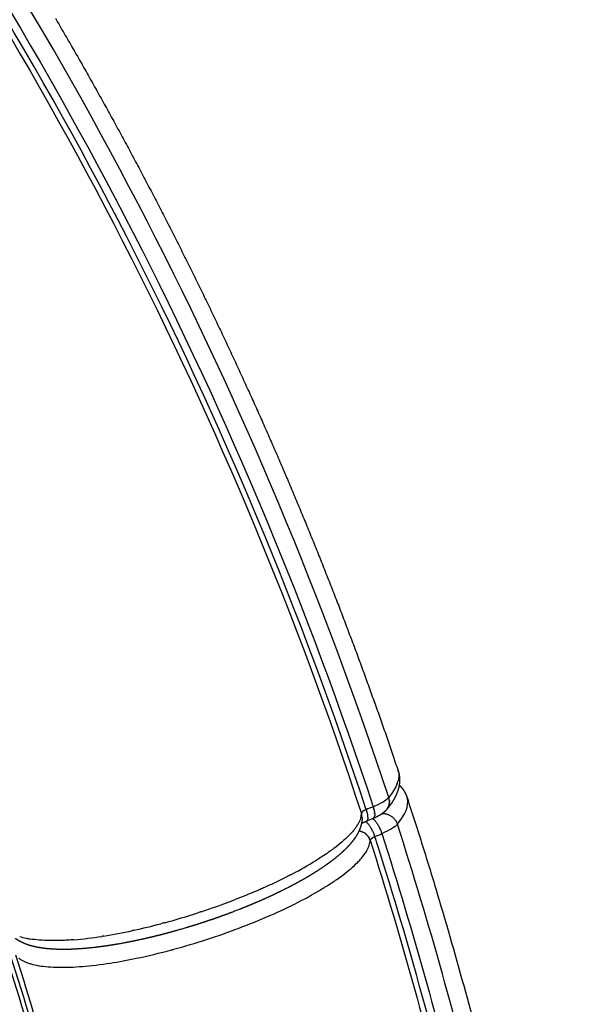
# Model space of a CAD drawing. Units: millimetres. Extents: x -698 to 23422, y -444 to 15621.
# Drawn here: x 17913 to 18050, y 4389 to 4626 of the extents above; entities that cross this region are included whole.
import ezdxf

# ---------------------------------------------------------------- set-up
doc = ezdxf.new("R2010")
doc.units = ezdxf.units.MM

msp = doc.modelspace()

# ---------------------------------------------------------------- linework, layer by layer
for centre, radius, start, end in [((18000.2, 4444.22), 3.71, 13.0231, 18.5653), ((17997.22, 4444.64), 6.75, 338.9872, 344.1004), ((17998.83, 4437.75), 2.8, 322.1667, 324.8616), ((17998.83, 4437.75), 2.81, 325.3165, 328.1946), ((17998.78, 4437.78), 2.86, 334.8334, 337.6748), ((17998.75, 4437.79), 2.89, 338.1215, 340.7593), ((17990.78, 4435.14), 4.13, 343.8878, 358.5072), ((17991.82, 4434.01), 3.25, 358.7583, 18.2681), ((17995.94, 4434.47), 1.22, 130.3854, 138.0387), ((938037.29, -2168823), 2359982.61, 112.94517361, 112.94521781), ((17985.95, 4437.18), 9.4, 327.9712, 329.9443), ((17993.7, 4427.38), 3.53, 57.6793, 60.1982), ((17993.71, 4427.4), 3.51, 54.9218, 57.2859), ((17993.87, 4427.54), 3.3, 20.6674, 23.1383), ((17993.88, 4427.54), 3.29, 20.4617, 20.6667), ((17993.88, 4427.54), 3.28, 17.8267, 20.4625), ((17979.89, 4437.13), 19.79, 315.3978, 318.3386), ((17983.77, 4433.73), 14.63, 318.2056, 324.4645), ((17934.97, 4503.7), 93.84, 297.064, 300.8848), ((17920.31, 4532.25), 125.93, 294.2398, 296.8427), ((17925.9, 4521.01), 113.38, 296.888, 296.9001), ((17911.23, 4552.35), 147.99, 292.7687, 293.6291), ((17914.07, 4545.86), 140.9, 293.7238, 294.279), ((17937.47, 4496.6), 93.08, 296.9583, 301.1069), ((17906.78, 4563.06), 159.58, 290.7546, 292.7499), ((17909.68, 4556.04), 151.99, 292.7651, 292.7714), ((17902.72, 4573.73), 171, 288.273, 290.7598), ((17921.67, 4527.41), 127.71, 293.6274, 297.0056), ((17902.43, 4574.38), 171.72, 285.2427, 288.0133), ((17910.43, 4552.9), 155.56, 290.7121, 293.6575), ((17906.87, 4557.72), 154.47, 282.4282, 284.9077), ((17904.54, 4566.77), 163.82, 284.8808, 284.8981), ((17904.65, 4568.02), 171.75, 287.9631, 290.7337), ((17917.33, 4419.2), 14.57, 251.4195, 257.7889), ((17918.46, 4424.22), 19.72, 257.6468, 260.5187), ((17917.88, 4497.09), 92.82, 274.8579, 279.0136), ((17912.35, 4532.37), 128.53, 279.1849, 282.3388), ((17909.09, 4547.93), 144.43, 282.281, 282.2879), ((17904.72, 4567.61), 171.33, 285.2175, 287.9826), ((17909.37, 4550.04), 153.16, 281.8192, 285.0706)]:
    msp.add_arc(centre, radius, start, end)
for points, knots in [([(18001.47, 4438.9), (17985.74, 4486.6), (17946.82, 4579.53), (17867.45, 4708.14), (17769.04, 4822.84), (17673.17, 4904.48), (17589.56, 4960.24), (17501.86, 5009.32), (17420.43, 5043.09), (17348.33, 5065), (17311.89, 5074.55), (17275.11, 5082.68), (17238.05, 5089.38), (17200.79, 5094.58), (17163.39, 5098.3), (17125.87, 5100.6), (17100.81, 5101.18), (17088.27, 5101.22)], [0, 0, 0, 0, 150.66783, 301.334233, 452.000553, 602.668357, 677.946522, 753.273154, 903.939829, 941.607999, 979.2722, 1016.940259, 1054.606256, 1092.220404, 1129.781747, 1167.344493, 1204.961223, 1204.961223, 1204.961223, 1204.961223]), ([(17089.26, 5096.95), (17101.75, 5096.9), (17126.69, 5096.3), (17164.04, 5093.97), (17201.28, 5090.23), (17238.36, 5085.01), (17275.25, 5078.31), (17311.86, 5070.17), (17348.14, 5060.63), (17419.89, 5038.74), (17500.92, 5005.03), (17588.18, 4956.09), (17671.37, 4900.48), (17766.73, 4819.1), (17864.58, 4704.81), (17943.47, 4576.69), (17982.12, 4484.13), (17997.73, 4436.63)], [0, 0, 0, 0, 37.450215, 74.846684, 112.241782, 149.689462, 187.188662, 224.689841, 262.187195, 299.688517, 449.687813, 524.680756, 599.625529, 749.625934, 899.62487, 1049.623889, 1199.6243, 1199.6243, 1199.6243, 1199.6243]), ([(17996.05, 4435.92), (17980.48, 4483.33), (17941.91, 4575.71), (17863.21, 4703.6), (17765.56, 4817.68), (17670.39, 4898.93), (17587.36, 4954.45), (17500.25, 5003.33), (17419.38, 5036.98), (17347.77, 5058.84), (17311.57, 5068.37), (17275.03, 5076.5), (17238.22, 5083.19), (17201.21, 5088.41), (17164.05, 5092.14), (17126.78, 5094.48), (17101.88, 5095.08), (17089.42, 5095.13)], [0, 0, 0, 0, 149.707214, 299.413918, 449.120508, 598.82852, 673.682884, 748.535388, 898.242264, 935.67008, 973.09449, 1010.523619, 1047.948362, 1085.319049, 1122.638389, 1159.960146, 1197.336574, 1197.336574, 1197.336574, 1197.336574]), ([(17089.93, 5093.77), (17102.37, 5093.71), (17127.23, 5093.1), (17164.45, 5090.75), (17201.55, 5087), (17238.51, 5081.77), (17275.26, 5075.06), (17311.75, 5066.93), (17347.89, 5057.39), (17395.55, 5042.82), (17453.99, 5021.11), (17521.86, 4989.67), (17587.08, 4953.03), (17669.95, 4897.54), (17764.95, 4816.36), (17862.4, 4702.39), (17940.92, 4574.65), (17979.39, 4482.38), (17994.91, 4435.03)], [0, 0, 0, 0, 37.322481, 74.590489, 111.856203, 149.173309, 186.544249, 223.919414, 261.289917, 298.663867, 373.408422, 448.155171, 522.899886, 597.646465, 747.13888, 896.629894, 1046.121023, 1195.612647, 1195.612647, 1195.612647, 1195.612647]), ([(18003.58, 4432.42), (18005.54, 4434.76), (18006.35, 4436.86), (18005.94, 4438.68), (18005.92, 4438.79), (18005.88, 4438.89)], [2, 2, 2, 2, 2.5, 2.5, 2.53125, 2.53125, 2.53125, 2.53125]), ([(18005.88, 4438.89), (18007.16, 4435.01), (18009.64, 4427.27), (18014.41, 4411.69), (18022.27, 4384.21), (18028.16, 4360.38), (18031.68, 4344.4)], [0, 0, 0, 0, 12.25531, 24.374956, 48.898031, 97.992636, 97.992636, 97.992636, 97.992636]), ([(17994.75, 4433.99), (17994.73, 4433.94), (17994.72, 4433.89), (17994.57, 4433.42), (17994.38, 4432.99), (17994.13, 4432.55)], [-0.118998613, -0.118998613, -0.118998613, -0.118998613, -0.118520712, -0.118520712, -0.114697461, -0.114697461, -0.114697461, -0.114697461]), ([(17655.88, 3359.26), (17696.38, 3388.95), (17772.73, 3454.69), (17870.52, 3569.91), (17949.19, 3698.95), (17997.21, 3815.36), (18024.41, 3912.11), (18043.98, 4010.68), (18050.94, 4098.56), (18049.5, 4173.9), (18047.32, 4211.51), (18043.69, 4249.01), (18038.61, 4286.32), (18032.04, 4323.36), (18024.02, 4360.08), (18014.62, 4396.48), (18007.42, 4420.49), (18003.58, 4432.42)], [0, 0, 0, 0, 150.66783, 301.334233, 452.000553, 602.668357, 677.946522, 753.273154, 903.939829, 941.607999, 979.2722, 1016.940259, 1054.606256, 1092.220404, 1129.781747, 1167.344493, 1204.961223, 1204.961223, 1204.961223, 1204.961223]), ([(17993.89, 4432.15), (17993.83, 4432.05), (17993.69, 4431.85), (17993.41, 4431.44), (17992.83, 4430.7), (17992.28, 4430.09), (17991.88, 4429.69)], [0, 0, 0, 0, 0.360185, 0.723505, 1.488522, 3.182857, 3.182857, 3.182857, 3.182857]), ([(17994.13, 4432.55), (17994.13, 4432.54), (17994.13, 4432.54), (17994.11, 4432.52), (17994.1, 4432.49), (17994.09, 4432.47)], [0.062204201, 0.062204201, 0.062204201, 0.062204201, 0.0625, 0.0625, 0.063931116, 0.063931116, 0.063931116, 0.063931116]), ([(17997.01, 4428.55), (18000.8, 4416.7), (18007.9, 4392.86), (18017.16, 4356.74), (18025.06, 4320.3), (18031.51, 4283.53), (18036.49, 4246.5), (18040.03, 4209.29), (18042.13, 4171.97), (18042.99, 4122.14), (18040.41, 4059.86), (18031.48, 3985.59), (18016.79, 3912.24), (17989.63, 3816.27), (17941.77, 3700.84), (17863.5, 3572.95), (17766.27, 3458.79), (17690.4, 3393.7), (17650.17, 3364.3)], [0, 0, 0, 0, 37.322481, 74.590489, 111.856203, 149.173309, 186.544249, 223.919414, 261.289917, 298.663867, 373.408422, 448.155171, 522.899886, 597.646465, 747.13888, 896.629894, 1046.121023, 1195.612647, 1195.612647, 1195.612647, 1195.612647]), ([(17651.36, 3363.49), (17691.64, 3392.95), (17767.59, 3458.17), (17864.89, 3572.55), (17943.22, 3700.67), (17991.08, 3816.29), (18018.23, 3912.41), (18037.79, 4010.36), (18044.81, 4097.67), (18043.47, 4172.53), (18041.34, 4209.9), (18037.78, 4247.16), (18032.77, 4284.24), (18026.3, 4321.06), (18018.37, 4357.55), (18009.07, 4393.72), (18001.95, 4417.58), (17998.15, 4429.45)], [0, 0, 0, 0, 149.707214, 299.413918, 449.120508, 598.82852, 673.682884, 748.535388, 898.242264, 935.67008, 973.09449, 1010.523619, 1047.948362, 1085.319049, 1122.638389, 1159.960146, 1197.336574, 1197.336574, 1197.336574, 1197.336574]), ([(17999.83, 4430.16), (18003.64, 4418.28), (18010.78, 4394.36), (18020.1, 4358.12), (18028.06, 4321.56), (18034.55, 4284.67), (18039.58, 4247.52), (18043.15, 4210.18), (18045.28, 4172.74), (18046.64, 4097.74), (18039.62, 4010.25), (18020.04, 3912.13), (17992.85, 3815.84), (17944.93, 3700), (17866.47, 3571.61), (17769, 3457), (17692.91, 3391.63), (17652.56, 3362.11)], [0, 0, 0, 0, 37.450215, 74.846684, 112.241782, 149.689462, 187.188662, 224.689841, 262.187195, 299.688517, 449.687813, 524.680756, 599.625529, 749.625934, 899.62487, 1049.623889, 1199.6243, 1199.6243, 1199.6243, 1199.6243]), ([(17995.68, 4425.22), (17995.88, 4425.51), (17996.06, 4425.79), (17996.47, 4426.51), (17996.66, 4426.94), (17996.93, 4427.77), (17997, 4428.16), (17997.01, 4428.55)], [-0.01003737, -0.01003737, -0.01003737, -0.01003737, -0.00764691, -0.00764691, -0.00382345, -0.00382345, 0, 0, 0, 0]), ([(17988.3, 4426.61), (17988.13, 4426.48), (17987.77, 4426.21), (17987.02, 4425.67), (17985.59, 4424.69), (17984.33, 4423.89), (17983.45, 4423.36)], [0, 0, 0, 0, 0.647708, 1.340638, 2.773581, 5.836169, 5.836169, 5.836169, 5.836169]), ([(17977.67, 4420.14), (17977.64, 4420.12), (17977.61, 4420.11), (17977.57, 4420.09), (17977.56, 4420.08), (17977.55, 4420.08)], [-0.084217873, -0.084217873, -0.084217873, -0.084217873, -0.0841114728, -0.0841114728, -0.0840799498, -0.0840799498, -0.0840799498, -0.0840799498]), ([(17985.55, 4416.9), (17985.78, 4417.04), (17986.21, 4417.31), (17987.08, 4417.85), (17988.49, 4418.77), (17989.66, 4419.59), (17990.4, 4420.15)], [0, 0, 0, 0, 0.779875, 1.54701, 3.047911, 5.838854, 5.838854, 5.838854, 5.838854]), ([(17932.69, 4405.46), (17932.6, 4405.44), (17932.52, 4405.43), (17932.43, 4405.41), (17932.42, 4405.41), (17932.42, 4405.41)], [-0.0385081627, -0.0385081627, -0.0385081627, -0.0385081627, -0.0382324876, -0.0382324876, -0.0382181622, -0.0382181622, -0.0382181622, -0.0382181622]), ([(17925.74, 4404.6), (17925.48, 4404.58), (17924.97, 4404.54), (17923.95, 4404.47), (17922.27, 4404.39), (17920.84, 4404.37), (17919.91, 4404.38)], [0, 0, 0, 0, 0.77889, 1.545017, 3.043798, 5.830306, 5.830306, 5.830306, 5.830306]), ([(17906.08, 4400.81), (17909.51, 4390.14), (17915.92, 4368.72), (17924.29, 4336.3), (17931.41, 4303.72), (17937.23, 4270.94), (17941.75, 4237.99), (17944.99, 4204.88), (17947.02, 4171.03), (17948.38, 4103.85), (17942.24, 4025.29), (17925, 3937.55), (17906.84, 3872.52), (17883.65, 3809.12), (17855.58, 3747.73), (17822.79, 3688.72), (17785.5, 3632.46), (17743.91, 3579.29), (17698.3, 3529.54), (17648.94, 3483.5), (17613.73, 3455.47), (17595.6, 3442.16)], [0, 0, 0, 0, 33.621272, 67.076045, 100.412876, 133.675573, 166.911433, 200.167198, 233.487979, 268.596197, 401.72668, 469.183249, 536.638451, 604.120541, 671.555327, 738.995764, 806.471056, 873.906535, 941.352221, 1008.801833, 1076.254964, 1076.254964, 1076.254964, 1076.254964]), ([(17596.55, 3438.92), (17614.76, 3452.25), (17650.14, 3480.34), (17699.75, 3526.48), (17745.59, 3576.36), (17787.4, 3629.67), (17824.91, 3686.09), (17857.9, 3745.27), (17886.16, 3806.85), (17909.51, 3870.45), (17927.83, 3935.7), (17945.25, 4023.74), (17951.42, 4101.46), (17950.28, 4168.9), (17948.36, 4202.87), (17945.03, 4237.23), (17940.54, 4270.3), (17934.75, 4303.21), (17927.64, 4335.92), (17919.29, 4368.47), (17912.88, 4389.98), (17909.45, 4400.69)], [0, 0, 0, 0, 67.702159, 135.400787, 203.095475, 270.779914, 338.504325, 406.193744, 473.877481, 541.608728, 609.312969, 677.018582, 810.640439, 842.528297, 879.321535, 912.699742, 946.057963, 979.443136, 1012.902741, 1046.480774, 1080.226025, 1080.226025, 1080.226025, 1080.226025]), ([(17910.41, 4400.9), (17913.84, 4390.17), (17920.26, 4368.63), (17928.62, 4336.04), (17935.73, 4303.28), (17941.53, 4270.33), (17946.02, 4237.21), (17949.24, 4203.92), (17951.22, 4169.91), (17952.48, 4102.38), (17946.2, 4023.47), (17928.77, 3935.39), (17910.44, 3870.14), (17887.06, 3806.48), (17858.77, 3744.82), (17825.73, 3685.56), (17788.17, 3629.07), (17746.3, 3575.68), (17700.39, 3525.74), (17650.71, 3479.54), (17615.29, 3451.42), (17597.05, 3438.08)], [0, 0, 0, 0, 33.790923, 67.4144, 100.919299, 134.349683, 167.753136, 201.176694, 234.665753, 269.951512, 403.753595, 471.424131, 539.112414, 606.935366, 674.710728, 742.491846, 810.307923, 878.084031, 945.870382, 1013.660668, 1081.454523, 1081.454523, 1081.454523, 1081.454523]), ([(17597.45, 3436.8), (17615.72, 3450.16), (17651.22, 3478.3), (17700.99, 3524.55), (17746.99, 3574.54), (17788.95, 3627.98), (17826.6, 3684.54), (17859.71, 3743.87), (17888.08, 3805.61), (17911.52, 3869.36), (17929.9, 3934.7), (17947.41, 4022.9), (17953.65, 4100.8), (17952.54, 4168.43), (17950.64, 4202.5), (17947.33, 4236.96), (17942.84, 4270.13), (17937.05, 4303.13), (17929.94, 4335.94), (17921.58, 4368.58), (17915.17, 4390.16), (17911.74, 4400.91)], [0, 0, 0, 0, 67.894633, 135.785717, 203.672869, 271.549766, 339.46666, 407.348581, 475.224703, 543.148523, 610.937313, 678.708547, 812.709282, 844.687968, 881.585862, 915.058925, 948.511905, 981.99192, 1015.546628, 1049.220167, 1083.061517, 1083.061517, 1083.061517, 1083.061517]), ([(17912.47, 4400.16), (17912.51, 4400.13), (17912.55, 4400.09), (17912.95, 4399.8), (17913.35, 4399.56), (17913.81, 4399.35)], [-0.119005027, -0.119005027, -0.119005027, -0.119005027, -0.118527099, -0.118527099, -0.114703643, -0.114703643, -0.114703643, -0.114703643]), ([(17927.82, 4398.18), (17929.91, 4398.35), (17932.14, 4398.62), (17936.54, 4399.3), (17938.62, 4399.68), (17940.74, 4400.13)], [2.25, 2.25, 2.25, 2.25, 2.3125, 2.3125, 2.3654689, 2.3654689, 2.3654689, 2.3654689]), ([(17949.56, 4402.24), (17949.59, 4402.25), (17949.63, 4402.26), (17949.68, 4402.28), (17949.68, 4402.28), (17949.69, 4402.28)], [-0.0689282263, -0.0689282263, -0.0689282263, -0.0689282263, -0.0688221867, -0.0688221867, -0.0687963726, -0.0687963726, -0.0687963726, -0.0687963726]), ([(17913.83, 4399.35), (17913.94, 4399.29), (17914.18, 4399.19), (17914.7, 4398.99), (17915.73, 4398.66), (17916.66, 4398.46), (17917.3, 4398.35)], [0, 0, 0, 0, 0.384487, 0.785599, 1.657145, 3.622125, 3.622125, 3.622125, 3.622125]), ([(17922, 4397.96), (17922.22, 4397.96), (17922.66, 4397.95), (17923.59, 4397.96), (17925.31, 4398), (17926.81, 4398.09), (17927.82, 4398.18)], [0, 0, 0, 0, 0.646574, 1.338391, 2.769225, 5.827888, 5.827888, 5.827888, 5.827888])]:
    msp.add_open_spline(points, degree=3, knots=knots)
for points, weights, degree in [([(17921.26, 4626.57), (17938.36, 4597.39), (17953.91, 4567.36), (17967.87, 4536.55)], [1, 0.999086776094, 0.999086776094, 1], 3), ([(17967.87, 4536.55), (17981.35, 4506.78), (17993.31, 4476.37), (18003.72, 4445.4)], [1, 0.999147544111, 0.999147544111, 1], 3), ([(18003.78, 4445.21), (18003.85, 4444.98), (18003.91, 4444.75)], [1, 0.999412460389, 1], 2), ([(18003.91, 4444.75), (18004.18, 4443.55), (18004.05, 4442.34)], [1, 0.986349220431, 1], 2), ([(18003.84, 4441.16), (18003.7, 4440.6), (18003.49, 4440.05)], [1, 0.998154165603, 1], 2), ([(18003.97, 4441.74), (18003.92, 4441.45), (18003.84, 4441.16)], [1, 0.999418018002, 1], 2), ([(18004.05, 4442.34), (18004.02, 4442.04), (18003.97, 4441.74)], [1, 0.999332820914, 1], 2), ([(18003.99, 4441.9), (18004.19, 4441.7), (18004.38, 4441.49)], [1, 0.999403397955, 1], 2), ([(18004.38, 4441.49), (18004.58, 4441.26), (18004.76, 4441.03)], [1, 0.999248355379, 1], 2), ([(18004.76, 4441.03), (18004.95, 4440.78), (18005.11, 4440.53)], [1, 0.999167785057, 1], 2), ([(18005.11, 4440.53), (18005.59, 4439.77), (18005.87, 4438.92)], [1, 0.992078062582, 1], 2), ([(18002.44, 4437.95), (18001.81, 4436.94), (18001.05, 4436.03)], [1, 0.997762278279, 1], 2), ([(18001.5, 4438.82), (18001.48, 4438.86), (18001.47, 4438.9)], [0.994693114307, 0.997248481401, 1], 2), ([(18001.5, 4438.82), (18001.51, 4438.78), (18001.52, 4438.75)], [0.988787812854, 0.98466855817, 0.980672963697], 2), ([(18001.55, 4438.61), (18001.54, 4438.68), (18001.52, 4438.75)], [0.984112203289, 0.987308183716, 0.990953951053], 2), ([(18001.55, 4438.61), (18001.56, 4438.6), (18001.56, 4438.59)], [0.965211954982, 0.964036159035, 0.962872528563], 2), ([(18001.59, 4438.46), (18001.57, 4438.53), (18001.56, 4438.59)], [0.977653370029, 0.980186275198, 0.983113978682], 2), ([(18001.59, 4438.46), (18001.59, 4438.45), (18001.59, 4438.43)], [0.949557334724, 0.948044386477, 0.946554798759], 2), ([(18001.61, 4438.31), (18001.6, 4438.37), (18001.59, 4438.43)], [0.972225178978, 0.974176694463, 0.976480118903], 2), ([(18001.61, 4438.31), (18001.62, 4438.29), (18001.62, 4438.27)], [0.935062315966, 0.933352231283, 0.931677172876], 2), ([(18001.63, 4438.15), (18001.63, 4438.21), (18001.62, 4438.27)], [0.967859225049, 0.969295949709, 0.971052394624], 2), ([(18001.63, 4438.15), (18001.63, 4438.13), (18001.64, 4438.1)], [0.921726898709, 0.919939841578, 0.918198305545], 2), ([(18001.64, 4437.99), (18001.64, 4438.05), (18001.64, 4438.1)], [0.964588056902, 0.965560872648, 0.966830819056], 2), ([(18001.64, 4437.99), (18001.64, 4437.96), (18001.65, 4437.94)], [0.909551082953, 0.907787762757, 0.906078069573], 2), ([(18001.65, 4437.83), (18001.65, 4437.88), (18001.65, 4437.94)], [0.96244520882, 0.962988627873, 0.963815398494], 2), ([(18002.82, 4438.61), (18002.64, 4438.27), (18002.44, 4437.95)], [1, 0.999631037221, 1], 2), ([(18003.49, 4440.05), (18003.2, 4439.3), (18002.82, 4438.61)], [1, 0.997679088367, 1], 2), ([(17996.05, 4435.92), (17996.87, 4433.43), (17996.11, 4433.11)], [1, 0.755742222752, 0.910322607855], 2), ([(17997.78, 4436.48), (17997.76, 4436.55), (17997.73, 4436.63)], [0.980497869892, 0.989908749277, 1], 2), ([(17997.78, 4436.48), (17997.8, 4436.41), (17997.82, 4436.34)], [0.99087480534, 0.987202365883, 0.983982367819], 2), ([(17997.83, 4436.32), (17997.83, 4436.33), (17997.82, 4436.34)], [0.96253894136, 0.963723368065, 0.964920296687], 2), ([(17997.83, 4436.32), (17997.85, 4436.26), (17997.87, 4436.19)], [0.982966303301, 0.980019276694, 0.977468815409], 2), ([(17997.87, 4436.16), (17997.87, 4436.18), (17997.87, 4436.19)], [0.946078389599, 0.94759441717, 0.949134447894], 2), ([(17997.87, 4436.16), (17997.89, 4436.11), (17997.91, 4436.05)], [0.976274493883, 0.973957421417, 0.971993360038], 2), ([(17997.92, 4436.01), (17997.91, 4436.03), (17997.91, 4436.05)], [0.931072750216, 0.932777346003, 0.934517926846], 2), ([(17997.92, 4436.01), (17997.93, 4435.95), (17997.94, 4435.9)], [0.970799377087, 0.969033577144, 0.967588117913], 2), ([(17997.95, 4435.86), (17997.95, 4435.88), (17997.94, 4435.9)], [0.917479859243, 0.919251913952, 0.921070730177], 2), ([(17997.95, 4435.86), (17997.97, 4435.81), (17997.98, 4435.75)], [0.966540952912, 0.9652648588, 0.964286185957], 2), ([(17997.99, 4435.71), (17997.98, 4435.73), (17997.98, 4435.75)], [0.905258821244, 0.906998297371, 0.908792855729], 2), ([(17997.99, 4435.71), (17998, 4435.66), (17998.01, 4435.61)], [0.963499221358, 0.962668726163, 0.962121672429], 2), ([(17998.02, 4435.56), (17998.01, 4435.58), (17998.01, 4435.61)], [0.894369961604, 0.895997076123, 0.897684302198], 2), ([(17998.02, 4435.56), (17998.03, 4435.51), (17998.04, 4435.46)], [0.961674182426, 0.961262993025, 0.961129732035], 2), ([(18000.98, 4435.95), (18000.86, 4435.8), (18000.72, 4435.66), (18000.58, 4435.52)], [1, 0.998859188281, 0.998859188281, 1], 3), ([(18001.03, 4436.01), (18001, 4435.98), (18000.98, 4435.95)], [0.856789214675, 0.857519484169, 0.858351952283], 2), ([(18001.03, 4436.01), (18001.03, 4436.02), (18001.04, 4436.03)], [0.975293586477, 0.975874502269, 0.976479712483], 2), ([(18001.12, 4436.14), (18001.13, 4436.15), (18001.14, 4436.15)], [0.982078031324, 0.982589462458, 0.983113544704], 2), ([(18001.21, 4436.27), (18001.26, 4436.34), (18001.29, 4436.41)], [1, 0.99957868541, 1], 2), ([(18001.29, 4436.41), (18001.33, 4436.48), (18001.36, 4436.55)], [1, 0.99964080437, 1], 2), ([(18001.37, 4436.56), (18001.37, 4436.55), (18001.36, 4436.55)], [0.852150808673, 0.852108659377, 0.852069574174], 2), ([(18001.43, 4436.71), (18001.43, 4436.7), (18001.43, 4436.69)], [0.853890210924, 0.853732075565, 0.8535847227], 2), ([(18001.49, 4436.86), (18001.49, 4436.85), (18001.48, 4436.84)], [0.856789214675, 0.856457188628, 0.85614628886], 2), ([(18001.49, 4436.86), (18001.51, 4436.92), (18001.53, 4436.98)], [0.97529358662, 0.97298019218, 0.97105208051], 2), ([(18001.54, 4437.02), (18001.53, 4437), (18001.53, 4436.98)], [0.860847819927, 0.860300252762, 0.859785005946], 2), ([(18001.54, 4437.02), (18001.55, 4437.08), (18001.57, 4437.14)], [0.969902753426, 0.968195143732, 0.96683059571], 2), ([(18001.58, 4437.18), (18001.57, 4437.16), (18001.57, 4437.14)], [0.86606602668, 0.865277848886, 0.864532528865], 2), ([(18001.58, 4437.18), (18001.59, 4437.24), (18001.6, 4437.29)], [0.965864094328, 0.964683443105, 0.963815259001], 2), ([(18001.61, 4437.34), (18001.6, 4437.32), (18001.6, 4437.29)], [0.872443834934, 0.871406888878, 0.870421457509], 2), ([(18001.61, 4437.34), (18001.62, 4437.4), (18001.62, 4437.45)], [0.963137418154, 0.962425724311, 0.962006068224], 2), ([(18001.63, 4437.5), (18001.63, 4437.48), (18001.62, 4437.45)], [0.879981244687, 0.878704625039, 0.87748537055], 2), ([(18001.63, 4437.5), (18001.64, 4437.56), (18001.64, 4437.61)], [0.961683738548, 0.961403014428, 0.961403025542], 2), ([(18001.64, 4437.67), (18001.65, 4437.72), (18001.65, 4437.78)], [0.961465233909, 0.961596722296, 0.96200613464], 2), ([(18001.64, 4437.67), (18001.64, 4437.64), (18001.64, 4437.61)], [0.888678255942, 0.887188654522, 0.885758850379], 2), ([(18001.65, 4437.83), (18001.65, 4437.8), (18001.65, 4437.78)], [0.898534868697, 0.896876928981, 0.895277518612], 2), ([(17995.07, 4433.94), (17995.06, 4433.24), (17994.94, 4432.54), (17994.72, 4431.87)], [1, 0.993252479837, 0.993252479837, 1], 3), ([(17997.61, 4433.75), (17998.87, 4433.06), (17999.83, 4430.16)], [0.966009311809, 0.730860180622, 1], 2), ([(17997.76, 4433.81), (17997.75, 4433.81), (17997.75, 4433.81)], [0.967243285696, 0.967412815555, 0.96758699788], 2), ([(17997.79, 4433.82), (17997.8, 4433.83), (17997.8, 4433.83)], [0.910317430198, 0.909548566963, 0.908789557782], 2), ([(17997.82, 4433.83), (17997.81, 4433.83), (17997.8, 4433.83)], [0.963499221358, 0.963864848691, 0.964285413213], 2), ([(17998.22, 4434.01), (17998.08, 4433.95), (17997.95, 4433.89), (17997.82, 4433.83)], [1, 0.99992319248, 0.99992319248, 1], 3), ([(17997.82, 4433.83), (17997.83, 4433.84), (17997.85, 4433.85)], [0.905258821387, 0.901329719807, 0.897681653673], 2), ([(17997.86, 4433.86), (17997.85, 4433.86), (17997.85, 4433.85)], [0.961674182426, 0.961867129791, 0.96212127369], 2), ([(17997.86, 4433.86), (17997.88, 4433.87), (17997.89, 4433.89)], [0.89436996197, 0.890921528697, 0.887743096421], 2), ([(17997.9, 4433.9), (17997.9, 4433.89), (17997.89, 4433.89)], [0.961065836115, 0.961065836115, 0.961129649021], 2), ([(17997.9, 4433.9), (17997.92, 4433.91), (17997.93, 4433.93)], [0.884774787473, 0.881740654877, 0.878973764778], 2), ([(17997.94, 4433.94), (17997.94, 4433.94), (17997.93, 4433.93)], [0.961674182426, 0.961479223143, 0.961346743275], 2), ([(17997.94, 4433.94), (17997.96, 4433.96), (17997.97, 4433.98)], [0.876435946203, 0.873768528139, 0.871373624725], 2), ([(17997.98, 4434), (17997.97, 4433.99), (17997.97, 4433.98)], [0.963499221358, 0.963125938632, 0.962809917695], 2), ([(17997.98, 4434), (17997.99, 4434.02), (17998, 4434.04)], [0.869317190562, 0.866986976237, 0.864942690986], 2), ([(17998.02, 4434.08), (17998.01, 4434.06), (17998, 4434.04)], [0.968077671923, 0.966677985586, 0.965557701376], 2), ([(17998.02, 4434.08), (17998.03, 4434.09), (17998.03, 4434.11)], [0.861358357144, 0.860485110919, 0.859680990059], 2), ([(17998.04, 4434.12), (17998.03, 4434.11), (17998.03, 4434.11)], [0.970799377087, 0.970195887764, 0.969629815386], 2), ([(17998.04, 4435.42), (17998.04, 4435.44), (17998.04, 4435.46)], [0.884774786803, 0.886229223762, 0.887745068901], 2), ([(17998.04, 4435.42), (17998.05, 4435.37), (17998.06, 4435.32)], [0.961065836115, 0.961065836115, 0.961346601503], 2), ([(17998.04, 4434.12), (17998.05, 4434.15), (17998.06, 4434.18)], [0.858600249498, 0.856924735997, 0.855588543186], 2), ([(17998.07, 4435.28), (17998.06, 4435.3), (17998.06, 4435.32)], [0.876435947084, 0.877676098541, 0.878975155671], 2), ([(17998.06, 4434.2), (17998.07, 4434.23), (17998.08, 4434.27)], [0.854934768868, 0.853609484625, 0.852665363179], 2), ([(17998.06, 4434.2), (17998.06, 4434.19), (17998.06, 4434.18)], [0.976274493883, 0.975658372491, 0.975067210934], 2), ([(17998.07, 4435.28), (17998.07, 4435.23), (17998.08, 4435.18)], [0.961674182426, 0.962095804387, 0.96280963668], 2), ([(17998.08, 4435.14), (17998.08, 4435.16), (17998.08, 4435.18)], [0.869317190955, 0.870319430551, 0.871374564547], 2), ([(17998.08, 4435.14), (17998.09, 4435.1), (17998.09, 4435.05)], [0.963499221358, 0.964371828546, 0.965557350965], 2), ([(17998.08, 4434.28), (17998.09, 4434.32), (17998.09, 4434.36)], [0.852354717256, 0.851415664098, 0.850911456067], 2), ([(17998.08, 4434.28), (17998.08, 4434.27), (17998.08, 4434.27)], [0.982966303301, 0.982432708217, 0.981912113939], 2), ([(17998.1, 4435.01), (17998.1, 4435.03), (17998.09, 4435.05)], [0.863383340809, 0.86414131541, 0.86494329297], 2), ([(17998.09, 4434.36), (17998.1, 4434.41), (17998.1, 4434.46)], [0.850828848353, 0.850326820933, 0.850326820933], 2), ([(17998.09, 4434.36), (17998.09, 4434.36), (17998.09, 4434.36)], [0.99087480534, 0.990539553146, 0.990208071429], 2), ([(17998.1, 4435.01), (17998.1, 4434.97), (17998.11, 4434.92)], [0.966540952912, 0.96791323069, 0.969629454792], 2), ([(17998.11, 4434.56), (17998.11, 4434.5), (17998.1, 4434.46)], [0.99087480534, 0.995133229514, 1], 2), ([(17998.11, 4434.89), (17998.11, 4434.91), (17998.11, 4434.92)], [0.858600249571, 0.859124206323, 0.859681345288], 2), ([(17998.11, 4434.89), (17998.11, 4434.84), (17998.11, 4434.8)], [0.970799377087, 0.972739733641, 0.975066895324], 2), ([(17998.11, 4434.77), (17998.11, 4434.78), (17998.11, 4434.8)], [0.854934769071, 0.855250902106, 0.855588723774], 2), ([(17998.11, 4434.77), (17998.11, 4434.72), (17998.11, 4434.68)], [0.976274493883, 0.978871469084, 0.981911894346], 2), ([(17998.11, 4434.66), (17998.11, 4434.67), (17998.11, 4434.68)], [0.85235471705, 0.852504539685, 0.852665431341], 2), ([(17998.11, 4434.66), (17998.11, 4434.61), (17998.11, 4434.56)], [0.982966303301, 0.986328982383, 0.990207979704], 2), ([(17998.11, 4434.56), (17998.11, 4434.56), (17998.11, 4434.56)], [0.85082884833, 0.85086858545, 0.850911467893], 2), ([(17998.63, 4434.21), (17998.49, 4434.14), (17998.36, 4434.08), (17998.22, 4434.01)], [1, 0.999899878194, 0.999899878194, 1], 3), ([(17999.03, 4434.42), (17998.9, 4434.35), (17998.76, 4434.28), (17998.63, 4434.21)], [1, 0.999872337214, 0.999872337214, 1], 3), ([(17999.72, 4434.85), (17999.62, 4434.78), (17999.52, 4434.71), (17999.42, 4434.65)], [1, 0.999854771761, 0.999854771761, 1], 3), ([(18000.19, 4435.18), (18000.06, 4435.08), (17999.93, 4434.99), (17999.8, 4434.9)], [1, 0.999628318789, 0.999628318789, 1], 3), ([(17999.97, 4435.02), (18002.71, 4435.07), (18003.58, 4432.42)], [0.934576357777, 0.746309391787, 1], 2), ([(18000.38, 4435.34), (18000.32, 4435.29), (18000.25, 4435.23), (18000.19, 4435.18)], [1, 0.999863818315, 0.999863818315, 1], 3), ([(18000.58, 4435.52), (18000.51, 4435.46), (18000.45, 4435.4), (18000.38, 4435.34)], [1, 0.999819967009, 0.999819967009, 1], 3), ([(17994.72, 4431.87), (17994.53, 4431.25), (17994.27, 4430.66), (17993.96, 4430.1)], [1, 0.996659498001, 0.996659498001, 1], 3), ([(17994.34, 4430.86), (17994.84, 4430.77), (17995.29, 4430.53)], [1, 0.990085647891, 1], 2), ([(17995.58, 4432.87), (17995.42, 4432.8), (17995.27, 4432.72), (17995.12, 4432.64)], [1, 0.999795757111, 0.999795757111, 1], 3), ([(17996.11, 4433.11), (17995.93, 4433.04), (17995.75, 4432.96), (17995.58, 4432.87)], [1, 0.999842138843, 0.999842138843, 1], 3), ([(17998.15, 4429.45), (17997.19, 4432.34), (17995.93, 4433.03)], [1, 0.731054790222, 0.965377555832], 2), ([(17993.06, 4428.71), (17992.96, 4428.56), (17992.85, 4428.42), (17992.74, 4428.29)], [1, 0.999906568899, 0.999906568899, 1], 3), ([(17993.36, 4429.13), (17993.26, 4428.99), (17993.16, 4428.85), (17993.06, 4428.71)], [1, 0.99989071296, 0.99989071296, 1], 3), ([(17993.9, 4430), (17993.73, 4429.71), (17993.55, 4429.42), (17993.36, 4429.13)], [1, 0.999444470575, 0.999444470575, 1], 3), ([(17995.29, 4430.53), (17995.38, 4430.49), (17995.45, 4430.45)], [1, 0.999678394837, 1], 2), ([(17995.59, 4430.37), (17995.6, 4430.36), (17995.61, 4430.36)], [0.98328693065, 0.982773870393, 0.982273060136], 2), ([(17995.73, 4430.28), (17995.74, 4430.27), (17995.75, 4430.26)], [0.976721081977, 0.976128577184, 0.975559598253], 2), ([(17995.86, 4430.17), (17995.81, 4430.22), (17995.75, 4430.26)], [0.861175797786, 0.859518765136, 0.858198898095], 2), ([(17995.86, 4430.17), (17995.88, 4430.16), (17995.9, 4430.15)], [0.971349023971, 0.970768574741, 0.970223404027], 2), ([(17996, 4430.07), (17995.95, 4430.11), (17995.9, 4430.15)], [0.865881397953, 0.863896083657, 0.862217516773], 2), ([(17996, 4430.07), (17996.01, 4430.05), (17996.03, 4430.04)], [0.967170756634, 0.966674437785, 0.966223973319], 2), ([(17996.12, 4429.95), (17996.08, 4429.99), (17996.03, 4430.04)], [0.871717434317, 0.869408185549, 0.867384328772], 2), ([(17996.12, 4429.95), (17996.14, 4429.93), (17996.16, 4429.92)], [0.964186279964, 0.963827126526, 0.963521998972], 2), ([(17996.24, 4429.83), (17996.2, 4429.87), (17996.16, 4429.92)], [0.87871680872, 0.876071886926, 0.873699330515], 2), ([(17996.24, 4429.83), (17996.26, 4429.81), (17996.28, 4429.79)], [0.962395593962, 0.962207977967, 0.962079333385], 2), ([(17996.36, 4429.7), (17996.32, 4429.75), (17996.28, 4429.79)], [0.886913398688, 0.88390433786, 0.881162517705], 2), ([(17996.36, 4429.7), (17996.38, 4429.68), (17996.39, 4429.66)], [0.961798698628, 0.961798698628, 0.96185895435], 2), ([(17996.47, 4429.57), (17996.43, 4429.62), (17996.39, 4429.66)], [0.896342089853, 0.892923030765, 0.889773885829], 2), ([(17996.47, 4429.57), (17996.48, 4429.55), (17996.5, 4429.53)], [0.962395593962, 0.962581355694, 0.962824928937], 2), ([(17996.57, 4429.44), (17996.53, 4429.48), (17996.5, 4429.53)], [0.907038809595, 0.903145809425, 0.899533431147], 2), ([(17996.57, 4429.44), (17996.58, 4429.42), (17996.6, 4429.4)], [0.964186279964, 0.964538369103, 0.964942379724], 2), ([(17996.66, 4429.3), (17996.63, 4429.35), (17996.6, 4429.4)], [0.919040561949, 0.914590878413, 0.910441151862], 2), ([(17996.66, 4429.3), (17996.67, 4429.28), (17996.68, 4429.26)], [0.967170756634, 0.967652503546, 0.968177451795], 2), ([(17996.75, 4429.15), (17996.72, 4429.2), (17996.68, 4429.26)], [0.932385460606, 0.927276811923, 0.92249705049], 2), ([(17996.75, 4429.15), (17996.76, 4429.13), (17996.77, 4429.12)], [0.971349023971, 0.971906861021, 0.972497281482], 2), ([(17996.83, 4429), (17996.8, 4429.06), (17996.77, 4429.12)], [0.947112779092, 0.941222570115, 0.93570113591], 2), ([(17996.83, 4429), (17996.83, 4428.99), (17996.84, 4428.97)], [0.976721081977, 0.977284873947, 0.977869966897], 2), ([(17996.89, 4428.85), (17996.87, 4428.91), (17996.84, 4428.97)], [0.963262971306, 0.956447502262, 0.950053427332], 2), ([(17996.89, 4428.85), (17996.9, 4428.84), (17996.9, 4428.83)], [0.98328693065, 0.983770298938, 0.984264540383], 2), ([(17991.3, 4426.65), (17990.75, 4426.09), (17990.18, 4425.56), (17989.59, 4425.05)], [1, 0.999419231689, 0.999419231689, 1], 3), ([(17992.74, 4428.29), (17992.29, 4427.71), (17991.81, 4427.17), (17991.3, 4426.65)], [1, 0.998983766903, 0.998983766903, 1], 3), ([(17989.59, 4425.05), (17988.94, 4424.5), (17988.28, 4423.97), (17987.6, 4423.46)], [1, 0.999637329199, 0.999637329199, 1], 3), ([(17985.34, 4421.86), (17984.52, 4421.31), (17983.69, 4420.78), (17982.85, 4420.27)], [1, 0.999831457012, 0.999831457012, 1], 3), ([(17986.51, 4422.66), (17986.12, 4422.39), (17985.73, 4422.12), (17985.34, 4421.86)], [1, 0.999944730205, 0.999944730205, 1], 3), ([(17987.06, 4423.06), (17986.88, 4422.93), (17986.69, 4422.79), (17986.51, 4422.66)], [1, 0.999984021627, 0.999984021627, 1], 3), ([(17987.6, 4423.46), (17987.42, 4423.33), (17987.24, 4423.19), (17987.06, 4423.06)], [1, 0.999982468776, 0.999982468776, 1], 3), ([(17982.85, 4420.27), (17981.96, 4419.72), (17981.05, 4419.2), (17980.13, 4418.69)], [1, 0.999875640184, 0.999875640184, 1], 3), ([(17980.13, 4418.69), (17979.16, 4418.15), (17978.18, 4417.62), (17977.19, 4417.12)], [1, 0.999902179448, 0.999902179448, 1], 3), ([(17974.04, 4415.57), (17972.94, 4415.05), (17971.85, 4414.55), (17970.74, 4414.06)], [1, 0.99993377433, 0.99993377433, 1], 3), ([(17975.63, 4416.34), (17975.1, 4416.07), (17974.57, 4415.82), (17974.04, 4415.57)], [1, 0.999981104213, 0.999981104213, 1], 3), ([(17967.3, 4412.61), (17966.71, 4412.36), (17966.12, 4412.13), (17965.53, 4411.89)], [1, 0.999986418239, 0.999986418239, 1], 3), ([(17970.74, 4414.06), (17969.6, 4413.56), (17968.45, 4413.08), (17967.3, 4412.61)], [1, 0.999941940719, 0.999941940719, 1], 3), ([(17960.06, 4409.86), (17958.83, 4409.43), (17957.6, 4409.01), (17956.36, 4408.61)], [1, 0.999952330384, 0.999952330384, 1], 3), ([(17963.72, 4411.19), (17962.5, 4410.73), (17961.28, 4410.29), (17960.06, 4409.86)], [1, 0.999950275521, 0.999950275521, 1], 3), ([(17956.36, 4408.61), (17955.12, 4408.2), (17953.87, 4407.82), (17952.62, 4407.44)], [1, 0.999951996955, 0.999951996955, 1], 3), ([(17913.37, 4403.88), (17912.77, 4404.16), (17912.2, 4404.49), (17911.67, 4404.88)], [1, 0.996551510233, 0.996551510233, 1], 3), ([(17945.16, 4405.41), (17943.95, 4405.11), (17942.74, 4404.83), (17941.52, 4404.57)], [1, 0.999942033572, 0.999942033572, 1], 3), ([(17948.86, 4406.37), (17947.63, 4406.03), (17946.39, 4405.71), (17945.16, 4405.41)], [1, 0.999947219175, 0.999947219175, 1], 3), ([(17950.74, 4406.89), (17950.11, 4406.71), (17949.49, 4406.54), (17948.86, 4406.37)], [1, 0.999987308219, 0.999987308219, 1], 3), ([(17915.35, 4403.15), (17914.69, 4403.34), (17914.04, 4403.57), (17913.42, 4403.86)], [1, 0.998120035945, 0.998120035945, 1], 3), ([(17916.39, 4402.89), (17916.04, 4402.97), (17915.7, 4403.06), (17915.35, 4403.15)], [1, 0.999703718197, 0.999703718197, 1], 3), ([(17916.94, 4402.78), (17916.75, 4402.81), (17916.57, 4402.85), (17916.39, 4402.89)], [1, 0.999940238324, 0.999940238324, 1], 3), ([(17917.49, 4402.68), (17917.3, 4402.71), (17917.12, 4402.74), (17916.94, 4402.78)], [1, 0.999948421423, 0.999948421423, 1], 3), ([(17919.82, 4402.39), (17919.04, 4402.45), (17918.26, 4402.55), (17917.49, 4402.68)], [1, 0.999413327185, 0.999413327185, 1], 3), ([(17922.35, 4402.26), (17921.51, 4402.28), (17920.66, 4402.32), (17919.82, 4402.39)], [1, 0.999638853711, 0.999638853711, 1], 3), ([(17928.07, 4402.47), (17927.57, 4402.43), (17927.07, 4402.4), (17926.57, 4402.37)], [1, 0.999960716843, 0.999960716843, 1], 3), ([(17931.2, 4402.79), (17930.16, 4402.67), (17929.12, 4402.56), (17928.07, 4402.47)], [1, 0.999875158488, 0.999875158488, 1], 3), ([(17934.49, 4403.25), (17933.4, 4403.08), (17932.3, 4402.93), (17931.2, 4402.79)], [1, 0.999903120584, 0.999903120584, 1], 3), ([(17936.2, 4403.53), (17935.63, 4403.43), (17935.06, 4403.34), (17934.49, 4403.25)], [1, 0.999979212082, 0.999979212082, 1], 3), ([(17941.52, 4404.57), (17940.33, 4404.31), (17939.14, 4404.07), (17937.95, 4403.85)], [1, 0.999932925022, 0.999932925022, 1], 3), ([(17925.1, 4402.29), (17924.19, 4402.26), (17923.27, 4402.25), (17922.35, 4402.26)], [1, 0.999758442882, 0.999758442882, 1], 3)]:
    msp.add_rational_spline(points, weights, degree=degree)
for points in [[(18003.82, 4445.05), (18003.98, 4444.36), (18003.95, 4443.6), (18003.72, 4442.79)], [(18003.53, 4442.21), (18003.13, 4441.18), (18002.45, 4440.08), (18001.47, 4438.9)], [(17997.73, 4436.63), (17999.45, 4437.36), (18000.8, 4438.17), (18001.41, 4438.84)], [(18001.47, 4438.9), (18001.45, 4438.88), (18001.43, 4438.86), (18001.41, 4438.84)], [(17996.05, 4435.92), (17995.37, 4435.63), (17994.91, 4435.27), (17994.91, 4435.03)], [(17997.73, 4436.63), (17997.17, 4436.39), (17996.61, 4436.16), (17996.05, 4435.92)], [(17999.13, 4434.48), (17999.09, 4434.46), (17999.06, 4434.44), (17999.03, 4434.42)], [(17999.23, 4434.53), (17999.19, 4434.51), (17999.16, 4434.5), (17999.13, 4434.48)], [(17999.42, 4434.65), (17999.36, 4434.61), (17999.29, 4434.57), (17999.23, 4434.53)], [(17999.8, 4434.9), (17999.77, 4434.88), (17999.75, 4434.86), (17999.72, 4434.85)], [(17993.92, 4432.2), (17993.91, 4432.18), (17993.9, 4432.17), (17993.89, 4432.15)], [(17994.92, 4432.53), (17994.91, 4432.53), (17994.91, 4432.52), (17994.9, 4432.52)], [(17995.02, 4432.59), (17994.98, 4432.57), (17994.95, 4432.55), (17994.92, 4432.53)], [(17995.12, 4432.64), (17995.08, 4432.62), (17995.05, 4432.6), (17995.02, 4432.59)], [(18003.58, 4432.42), (18003, 4431.75), (18001.65, 4430.93), (17999.91, 4430.2)], [(17991.88, 4429.69), (17990.91, 4428.7), (17989.71, 4427.67), (17988.3, 4426.61)], [(17993.96, 4430.1), (17993.94, 4430.07), (17993.92, 4430.04), (17993.9, 4430)], [(17997.01, 4428.55), (17997.01, 4428.78), (17997.47, 4429.15), (17998.15, 4429.45)], [(17998.15, 4429.45), (17998.71, 4429.69), (17999.27, 4429.93), (17999.83, 4430.16)], [(17999.83, 4430.16), (17999.86, 4430.17), (17999.89, 4430.19), (17999.91, 4430.2)], [(17983.23, 4423.22), (17983.2, 4423.2), (17983.17, 4423.19), (17983.14, 4423.17)], [(17983.45, 4423.36), (17983.38, 4423.31), (17983.3, 4423.27), (17983.23, 4423.22)], [(17990.4, 4420.15), (17991.81, 4421.21), (17993, 4422.24), (17993.98, 4423.23)], [(17977.55, 4420.08), (17977.43, 4420.02), (17977.31, 4419.96), (17977.19, 4419.9)], [(17970.76, 4416.86), (17970.69, 4416.83), (17970.62, 4416.8), (17970.55, 4416.77)], [(17976.41, 4416.72), (17976.15, 4416.59), (17975.89, 4416.46), (17975.63, 4416.34)], [(17977.19, 4417.12), (17976.93, 4416.99), (17976.67, 4416.86), (17976.41, 4416.72)], [(17965.53, 4411.89), (17965.23, 4411.78), (17964.93, 4411.66), (17964.63, 4411.54)], [(17956.05, 4411.25), (17955.87, 4411.2), (17955.7, 4411.14), (17955.53, 4411.09)], [(17956.34, 4411.35), (17956.24, 4411.32), (17956.14, 4411.29), (17956.05, 4411.25)], [(17964.63, 4411.54), (17964.32, 4411.43), (17964.02, 4411.31), (17963.72, 4411.19)], [(17947.57, 4408.71), (17947.27, 4408.63), (17946.96, 4408.54), (17946.66, 4408.46)], [(17951.68, 4407.16), (17951.52, 4407.12), (17951.37, 4407.07), (17951.21, 4407.03)], [(17952.62, 4407.44), (17952.31, 4407.35), (17951.99, 4407.26), (17951.68, 4407.16)], [(17919.91, 4404.38), (17918.16, 4404.41), (17916.59, 4404.54), (17915.21, 4404.77)], [(17932.86, 4405.48), (17932.8, 4405.47), (17932.75, 4405.47), (17932.69, 4405.46)], [(17940.11, 4406.87), (17940.02, 4406.85), (17939.92, 4406.83), (17939.83, 4406.81)], [(17951.21, 4407.03), (17951.05, 4406.98), (17950.89, 4406.94), (17950.74, 4406.89)], [(17913.42, 4403.86), (17913.4, 4403.87), (17913.38, 4403.87), (17913.37, 4403.88)], [(17926.2, 4402.34), (17926.07, 4402.34), (17925.95, 4402.33), (17925.83, 4402.33)], [(17926.57, 4402.37), (17926.44, 4402.36), (17926.32, 4402.35), (17926.2, 4402.34)], [(17937.07, 4403.68), (17936.78, 4403.63), (17936.49, 4403.58), (17936.2, 4403.53)], [(17937.51, 4403.76), (17937.36, 4403.74), (17937.22, 4403.71), (17937.07, 4403.68)], [(17937.95, 4403.85), (17937.8, 4403.82), (17937.66, 4403.79), (17937.51, 4403.76)], [(17925.83, 4402.33), (17925.59, 4402.31), (17925.34, 4402.3), (17925.1, 4402.29)], [(17949.2, 4402.15), (17949.32, 4402.18), (17949.44, 4402.21), (17949.56, 4402.24)], [(17913.81, 4399.35), (17913.82, 4399.35), (17913.82, 4399.35), (17913.83, 4399.35)], [(17917.3, 4398.35), (17918.67, 4398.12), (17920.23, 4397.99), (17922, 4397.96)]]:
    msp.add_open_spline(points, degree=3)

doc.saveas('drawing.dxf')
